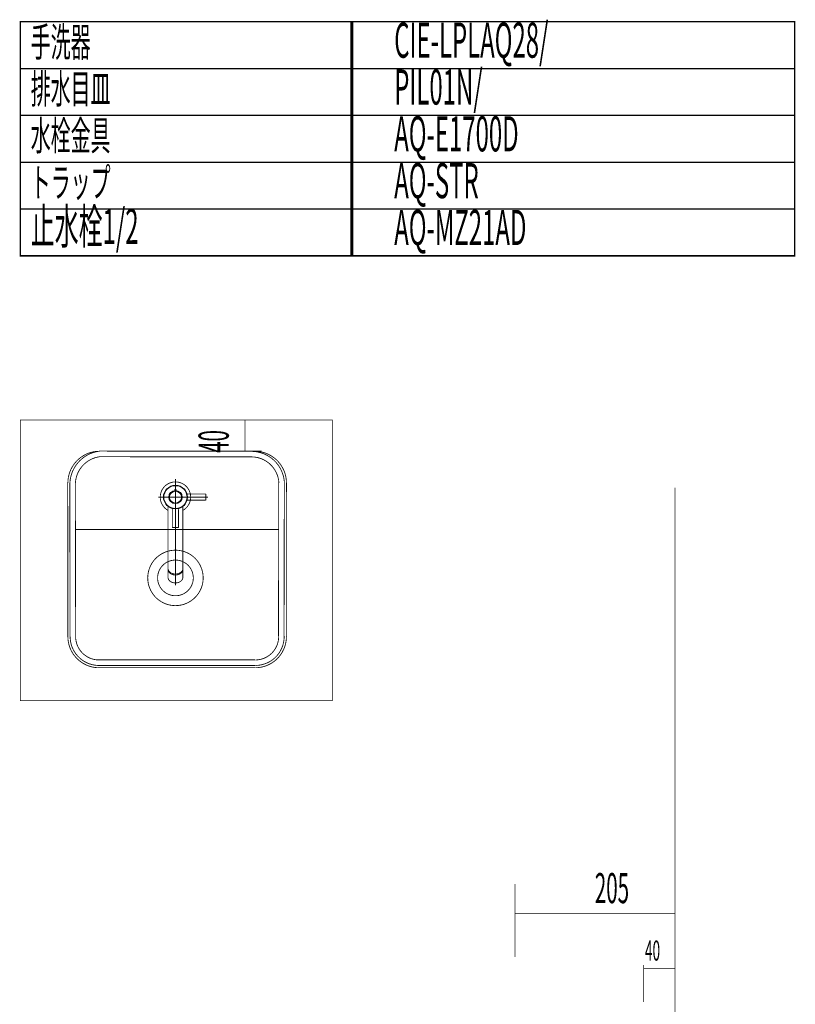
# Model space of a CAD drawing. Extents: x 76 to 474, y -248 to -11.
# Drawn here: x 146 to 245, y -138 to -11 of the extents above; entities that cross this region are included whole.
import ezdxf

# ---------------------------------------------------------------- set-up
doc = ezdxf.new("R2010")
doc.units = 0
for name, pattern in [('AIGENLINE002', [2, 1.25, -0.25, 0.25, -0.25]), ('AIGENLINE003', [0]), ('AIGENLINE004', [2.5, 1.25, -0.25, 0.25, -0.25, 0.25, -0.25])]:
    doc.linetypes.add(name, pattern=pattern)
for name, color, linetype in [('LAYER_16', 7, 'CONTINUOUS'), ('LAYER_25', 7, 'CONTINUOUS'), ('LAYER_4', 7, 'CONTINUOUS')]:
    doc.layers.add(name, color=color, linetype=linetype)
doc.styles.get("Standard").update_dxf_attribs({"font": 'TXT', "bigfont": 'BIGFONT'})

# ---------------------------------------------------------------- blocks, each defined once
blk = doc.blocks.new('AIGNBL04010004')
at = {"layer": 'LAYER_4', "const_width": 0.1058}
for points in [[(166.7581, -74.2478, 0.27149991), (167.7556, -72.5463, 0.41420864), (165.8056, -70.5963, 0.41422199), (163.8556, -72.5463, 0.27151058), (164.8531, -74.2478)], [(165.9054, -71.6525), (165.9056, -71.6463, 0.41411748), (165.8056, -71.5463, 0.4143779), (165.7056, -71.6463), (165.7057, -71.6525)], [(165.2761, -73.9498, -0.3121553), (165.4056, -74.1369), (165.4056, -76.3963, 0.39323115), (165.4556, -76.4463), (166.1556, -76.4463, 0.39258615), (166.2056, -76.3963), (166.2056, -74.1369, -0.31214105), (166.335, -73.9498)], [(164.8531, -81.6836, 0.19853757), (165.0355, -82.107, 0.1445832), (165.5112, -82.3679, 0.06001626), (165.8056, -82.4029, 0.14108529), (166.4289, -82.2275, 0.15876791), (166.7281, -81.8633, 0.08251728), (166.7581, -81.6836)], [(164.8531, -81.8136, 0.19853757), (165.0355, -82.237, 0.1445832), (165.5112, -82.4979, 0.06001626), (165.8056, -82.5329, 0.14108529), (166.4289, -82.3575, 0.15876791), (166.7281, -81.9933, 0.08251728), (166.7581, -81.8136)], [(164.8531, -82.827, 0.19853757), (165.0355, -83.2504, 0.1445832), (165.5112, -83.5113, 0.06001626), (165.8056, -83.5463, 0.14108529), (166.4289, -83.3709, 0.15876791), (166.7281, -83.0067, 0.08251728), (166.7581, -82.827)]]:
    blk.add_lwpolyline(points, format="xyb", dxfattribs=at)
at = {"layer": 'LAYER_4', "linetype": 'AIGENLINE002', "const_width": 0.1058, "flags": 128}
for points in [[(165.8056, -70.2307), (165.8056, -83.8705)], [(169.9685, -72.5463), (163.59, -72.5463)]]:
    blk.add_lwpolyline(points, dxfattribs=at)
at = {"layer": 'LAYER_4', "const_width": 0.1058}
for points in [[(165.7056, -71.7274), (165.7056, -71.6463)], [(165.9056, -71.6889), (165.7056, -71.6889)], [(165.9056, -71.7274), (165.9056, -71.6463)], [(164.8531, -73.7051), (164.8531, -82.827)], [(166.7581, -82.827), (166.7581, -73.7051)]]:
    blk.add_lwpolyline(points, dxfattribs=at)
at = {"layer": 'LAYER_4', "linetype": 'AIGENLINE003', "const_width": 0.1058, "flags": 128}
for points in [[(167.209, -72.0169, 0.31214665), (167.3962, -72.1463)], [(167.3962, -72.9463, 0.31217656), (167.209, -73.0757)]]:
    blk.add_lwpolyline(points, format="xyb", dxfattribs=at)
at = {"layer": 'LAYER_4', "linetype": 'AIGENLINE004', "const_width": 0.1058, "flags": 128}
blk.add_lwpolyline([(167.3962, -72.9463), (169.6556, -72.9463, 0.39258615), (169.7056, -72.8963), (169.7056, -72.1963, 0.39258615), (169.6556, -72.1463), (167.3962, -72.1463)], format="xyb", dxfattribs=at)
at = {"layer": 'LAYER_4'}
for radius in [1.5, 0.825, 0.8]:
    blk.add_circle((165.8056, -72.5463), radius, dxfattribs=at)
blk = doc.blocks.new('AIGNBL04010005')
at = {"layer": 'LAYER_4', "const_width": 0.1058}
for points in [[(156.0743, -66.666, 0.19906322), (153.2013, -67.857, 0.19905931), (152.0136, -70.7313)], [(156.0621, -66.6611, 0.36547427), (152.2719, -70.7337)], [(180.0316, -70.7313, 0.21401835), (178.6746, -67.6969, 0.2140192), (175.5059, -66.6927)], [(179.7739, -70.7293, 0.40082526), (175.5352, -66.684)], [(156.1054, -67.3667, 0.36083953), (152.9774, -70.7508)], [(179.0684, -70.7457, 0.3995452), (175.5348, -67.3895)], [(165.8056, -86.454, 0.41420877), (169.3598, -82.8998, 0.41421103), (165.8056, -79.3455, 0.41421835), (162.2513, -82.8998, 0.4142161), (165.8056, -86.454)], [(165.8056, -85.1879, 0.41420612), (168.0937, -82.8998, 0.41420962), (165.8056, -80.6117, 0.414221), (163.5174, -82.8998, 0.4142175), (165.8056, -85.1879)], [(152.0136, -90.4243, 0.40027049), (155.8112, -94.4081)], [(152.303, -90.424, 0.39979583), (155.8187, -94.1187)], [(153.0084, -90.4238, 0.39817658), (155.8367, -93.4133)], [(176.0406, -94.4127, 0.20129235), (178.8873, -93.2205, 0.20129099), (180.031, -90.354)], [(176.0408, -94.1233, 0.20138197), (178.6818, -93.0167, 0.20137954), (179.7416, -90.3566)], [(176.0413, -93.4179, 0.20167422), (178.181, -92.5199, 0.20168739), (179.0362, -90.3626)]]:
    blk.add_lwpolyline(points, format="xyb", dxfattribs=at)
for points in [[(156.0653, -66.6479), (175.5097, -66.666)], [(156.0653, -66.6479), (175.5278, -66.666)], [(156.1014, -67.3714), (175.5278, -67.3895)], [(152.0136, -90.4153), (151.9955, -70.7176)], [(152.2849, -90.4153), (152.2668, -70.7176)], [(153.0084, -90.4153), (152.9722, -70.7357)], [(179.0368, -70.7357), (179.0187, -90.3429)], [(179.7603, -70.7176), (179.7241, -90.3429)], [(180.0316, -70.7176), (180.0136, -90.3429)], [(152.9903, -76.7047), (179.0368, -76.7047)], [(178.042, -76.7047), (173.4477, -76.7047)], [(176.0161, -93.3998), (155.8301, -93.3998)], [(176.0161, -94.1233), (155.812, -94.1233)], [(176.0161, -94.3946), (155.812, -94.3946)]]:
    blk.add_lwpolyline(points, dxfattribs=at)
blk = doc.blocks.new('AIGNBL1901000A')
at = {"layer": 'LAYER_25', "const_width": 0.0882}
for points in [[(209.347, -122.1128), (209.347, -131.4957)], [(209.347, -125.9324), (229.8471, -125.9324)]]:
    blk.add_lwpolyline(points, dxfattribs=at)
at = {"layer": 'LAYER_25', "width": 0.5}
blk.add_text('205', height=3.8591, dxfattribs=at).set_placement((219.5725, -124.5836))

msp = doc.modelspace()

# ---------------------------------------------------------------- linework, layer by layer
at = {"layer": 'LAYER_16', "const_width": 0.1764}
for points in [[(188.5036, -17.6279), (145.9243, -17.6279), (145.9243, -11.6279), (188.5036, -11.6279)], [(245.1806, -17.6279), (188.3172, -17.6279), (188.3172, -11.6279), (245.1806, -11.6279)], [(188.5036, -23.6279), (145.9243, -23.6279), (145.9243, -17.6279), (188.5036, -17.6279)], [(245.1806, -23.6279), (188.3172, -23.6279), (188.3172, -17.6279), (245.1806, -17.6279)], [(188.5036, -29.6278), (145.9243, -29.6278), (145.9243, -23.6279), (188.5036, -23.6279)], [(245.1806, -29.6278), (188.3172, -29.6278), (188.3172, -23.6279), (245.1806, -23.6279)], [(188.5036, -35.6278), (145.9243, -35.6278), (145.9243, -29.6278), (188.5036, -29.6278)], [(245.1806, -35.6278), (188.3172, -35.6278), (188.3172, -29.6278), (245.1806, -29.6278)], [(188.5036, -41.6278), (145.9243, -41.6278), (145.9243, -35.6278), (188.5036, -35.6278)], [(245.1806, -41.6278), (188.3172, -41.6278), (188.3172, -35.6278), (245.1806, -35.6278)]]:
    msp.add_lwpolyline(points, close=True, dxfattribs=at)
at = {"layer": 'LAYER_25', "const_width": 0.0882}
for points in [[(229.8471, -71.3321), (229.8471, -230.5782)], [(229.8471, -71.3321), (229.8471, -230.5782)], [(229.8471, -71.3321), (229.8471, -230.5782)], [(229.8471, -127.7181), (229.8471, -133.4211)], [(225.8471, -132.5016), (225.8471, -137.2362)], [(225.8471, -132.9615), (229.8216, -132.9615)]]:
    msp.add_lwpolyline(points, dxfattribs=at)
at = {"layer": 'LAYER_4', "const_width": 0.0882}
msp.add_lwpolyline([(185.9242, -98.6479), (145.9243, -98.6479), (145.9243, -62.6479), (185.9242, -62.6479)], close=True, dxfattribs=at)
for points in [[(174.7253, -66.6479), (174.7253, -62.6479)], [(172.5493, -66.6479), (176.8708, -66.6479)], [(229.8471, -71.3321), (229.8471, -230.5782)], [(229.8471, -71.3321), (229.8471, -230.5782)], [(229.8471, -71.3321), (229.8471, -230.5782)]]:
    msp.add_lwpolyline(points, dxfattribs=at)

# ---------------------------------------------------------------- block references
at = {"layer": 'LAYER_25'}
msp.add_blockref('AIGNBL1901000A', (0, 0), dxfattribs=at)
at = {"layer": 'LAYER_4'}
for name in ['AIGNBL04010005', 'AIGNBL04010004']:
    msp.add_blockref(name, (0, 0), dxfattribs=at)

# ---------------------------------------------------------------- texts
at = {"layer": 'LAYER_16', "width": 0.5}
for s, height, p in [('手洗器', 3.7519, (147.2513, -16.1001)), ('CIE-LPLAQ28/', 4.5023, (193.8504, -16.2402)), ('PIL01N/', 4.5023, (193.8504, -22.2402)), ('排水目皿', 3.7519, (147.2513, -22.1001)), ('水栓金具', 3.7519, (147.2513, -28.1001)), ('AQ-E1700D', 4.5023, (193.8504, -28.2401)), ('トラップ', 3.7519, (147.2513, -34.1001)), ('AQ-STR ', 4.5023, (193.8504, -34.2401)), ('止水栓1/2', 4.5023, (147.2513, -40.1001)), ('AQ-MZ21AD', 4.5023, (193.8504, -40.2401))]:
    msp.add_text(s, height=height, dxfattribs=at).set_placement(p)
at = {"layer": 'LAYER_25', "width": 0.5}
msp.add_text('40', height=2.5728, dxfattribs=at).set_placement((225.9908, -131.9421))
at = {"layer": 'LAYER_4', "width": 0.5}
msp.add_text('40', height=3.8591, rotation=90, dxfattribs=at).set_placement((172.631, -66.8793))

doc.saveas('drawing.dxf')
